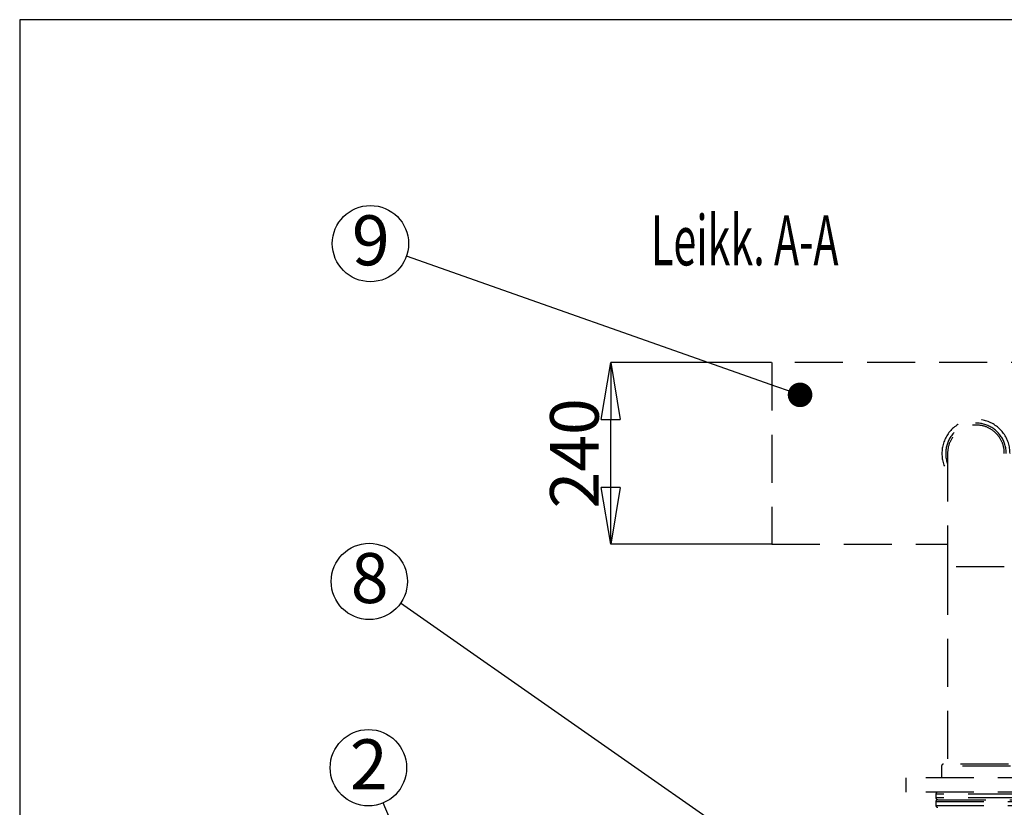
# Model space of a CAD drawing. Units: millimetres. Extents: x 0 to 7152, y 0 to 4979.
# Drawn here: x 0 to 1301, y 3938 to 4979 of the extents above; entities that cross this region are included whole.
import ezdxf

# ---------------------------------------------------------------- set-up
doc = ezdxf.new("R2010")
doc.units = ezdxf.units.MM
doc.header["$LTSCALE"] = 10
doc.header["$PDSIZE"] = -1
doc.linetypes.add('DASHED2', pattern=[9.525, 6.35, -3.175])
for name, color, linetype in [('KATKO', 6, 'DASHED2'), ('MITAT', 1, 'Continuous'), ('TEKSTI', 5, 'Continuous')]:
    doc.layers.add(name, color=color, linetype=linetype)
doc.styles.add('SLDTEXTSTYLE2', font='TXT', dxfattribs={"width": 0.605})
doc.dimstyles.new('SLDDIMSTYLE1', dxfattribs={"dimtxt": 64.207967, "dimasz": 75, "dimexe": 0, "dimexo": 0.0625, "dimgap": 16.051992, "dimtad": 1, "dimtoh": 1, "dimdec": 0, "dimrnd": 1e-09, "dimzin": 12, "dimdsep": 46, "dimtxsty": 'SLDTEXTSTYLE2', "dimblk1": 'CLOSED', "dimblk2": 'CLOSED', "dimsah": 1, "dimcen": 0.09, "dimadec": 0, "dimazin": 0, "dimtfac": 1, "dimtdec": 0, "dimtofl": 0, "dimtmove": 0, "dimatfit": 3, "dimldrblk": 'CLOSED', "dimfxl": 0, "dimfrac": 2, "dimtolj": 1, "dimtzin": 12, "dimarcsym": 0})

# ---------------------------------------------------------------- blocks, each defined once
blk = doc.blocks.new('_CLOSED')
at = {"color": 0, "linetype": 'ByBlock', "lineweight": -2}
for p, q in [((-1, 0.166667), (0, 0)), ((-1, 0.166667), (-1, -0.166667)), ((0, 0), (-1, -0.166667)), ((0, 0), (-1, 0))]:
    blk.add_line(p, q, dxfattribs=at)
blk = doc.blocks.new('*D72')
at = {"layer": 'Defpoints', "color": 0, "transparency": 16777216}
for p in [(781.3, 4525.9), (994, 4525.9), (994, 4285.9)]:
    blk.add_point(p, dxfattribs=at)
at = {"layer": 'MITAT', "color": 0, "lineweight": -2, "transparency": 16777216}
for p, q in [((993.9, 4525.9), (781.3, 4525.9)), ((781.3, 4360.9), (781.3, 4450.9)), ((993.9, 4285.9), (781.3, 4285.9))]:
    blk.add_line(p, q, dxfattribs=at)
at = {"layer": 'MITAT', "color": 0, "lineweight": -2, "transparency": 16777216, "xscale": 75, "yscale": 75, "zscale": 75}
for p, rotation in [((781.3, 4525.9), 90), ((781.3, 4285.9), 270)]:
    blk.add_blockref('_CLOSED', p, dxfattribs=dict(at, rotation=rotation))
at = {"layer": 'MITAT', "color": 0, "transparency": 16777216, "insert": (701.1, 4405.9), "char_height": 64.21, "attachment_point": 2, "rotation": 90, "style": 'SLDTEXTSTYLE2'}
blk.add_mtext('\\A1;240', dxfattribs=at)
blk = doc.blocks.new('_DOT')
at = {"color": 0, "linetype": 'ByBlock', "lineweight": -2}
blk.add_line((-0.5, 0), (-1, 0), dxfattribs=at)
at = {"color": 0, "linetype": 'ByBlock', "const_width": 0.5}
blk.add_lwpolyline([(-0.25, 0, 1), (0.25, 0, 1)], format="xyb", close=True, dxfattribs=at)

msp = doc.modelspace()

# ---------------------------------------------------------------- linework, layer by layer
at = {"layer": 'KATKO'}
for p, q in [((1374, 4525.9), (994, 4525.9)), ((994, 4525.9), (994, 4285.9)), ((1226.5, 4405.9), (1226.5, 4255.9)), ((994, 4285.9), (1226.5, 4285.9)), ((1226.5, 4255.9), (1226.5, 3994.9)), ((1301.5, 4255.9), (1226.5, 4255.9)), ((1218.5, 3992.4), (1218.5, 3976.9)), ((1309.5, 3992.4), (1218.5, 3992.4)), ((1307, 3994.9), (1221, 3994.9)), ((1171.5, 3976.9), (1171.5, 3957.9)), ((1356.5, 3976.9), (1171.5, 3976.9)), ((1356.5, 3957.9), (1171.5, 3957.9)), ((1211, 3955.4), (1211, 3950.4)), ((1317, 3955.4), (1211, 3955.4)), ((1317, 3950.4), (1211, 3950.4)), ((1211, 3945.4), (1211, 3940.4)), ((1211, 3945.4), (1317, 3945.4)), ((1213.5, 3947.9), (1314.5, 3947.9)), ((1211, 3940.4), (1317, 3940.4))]:
    msp.add_line(p, q, dxfattribs=at)
for centre, radius, start, end in [((1264, 4405.9), 45, 0, 213.5573), ((1264, 4405.9), 40, 0, 200.3641), ((1264, 4405.9), 37.5, 0, 180), ((1221, 3992.4), 2.5, 90, 180), ((1213.5, 3955.4), 2.5, 90, 180), ((1213.5, 3950.4), 2.5, 180, 270), ((1213.5, 3945.4), 2.5, 90, 180), ((1213.5, 3940.4), 2.5, 180, 270)]:
    msp.add_arc(centre, radius, start, end, dxfattribs=at)
at = {"layer": 'TEKSTI'}
for p, q in [((7150, 4979.4), (0, 4979.4)), ((0, 4979.4), (0, 0))]:
    msp.add_line(p, q, dxfattribs=at)
for points in [[(1000.9, 4494.1), (511.2, 4666.5)], [(1220.9, 3705.2), (503.4, 4207.7)], [(595.8, 3670.7), (480.5, 3943.9)]]:
    msp.add_lwpolyline(points, dxfattribs=at)
for centre, radius in [((463.6, 4683.3), 50.4), ((462.1, 4236.6), 50.4), ((460.9, 3990.3), 50.5)]:
    msp.add_circle(centre, radius, dxfattribs=at)

# ---------------------------------------------------------------- block references
at = {"layer": 'TEKSTI', "xscale": 32.5, "yscale": 32.5, "zscale": 32.5, "rotation": 340.601656735025}
msp.add_blockref('_DOT', (1031.5, 4483.3), dxfattribs=at)

# ---------------------------------------------------------------- texts
at = {"layer": 'TEKSTI', "style": 'SLDTEXTSTYLE2', "width": 0.605}
msp.add_text('Leikk. A-A', height=66.15, dxfattribs=at).set_placement((834.4, 4654.5))
at = {"layer": 'TEKSTI', "char_height": 66.1, "attachment_point": 1, "style": 'SLDTEXTSTYLE2'}
for s, insert in [('9', (439.1, 4720.7)), ('8', (437.6, 4274.1)), ('2', (436.4, 4027.8))]:
    msp.add_mtext(s, dxfattribs=dict(at, insert=insert))

# ---------------------------------------------------------------- dimensions: what is measured, and where the dimension line sits
at = {"layer": 'MITAT'}
dim = msp.add_linear_dim(base=(781.3, 4525.9), p1=(994, 4285.9), p2=(994, 4525.9), angle=90, dimstyle='SLDDIMSTYLE1', dxfattribs=at)
dim.commit()
dim.dimension.update_dxf_attribs({"geometry": '*D72', "text_midpoint": (781.3, 4405.9), "dimtype": 160})

doc.saveas('drawing.dxf')
